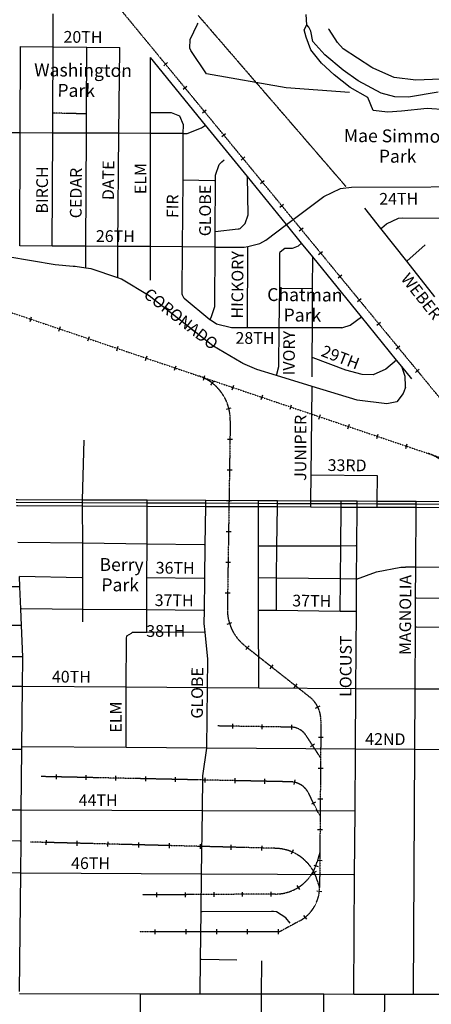
# Model space of a CAD drawing. Extents: x 2357953 to 2505953, y 3832172 to 3932172.
# Drawn here: x 2441901 to 2446347, y 3870226 to 3880870 of the extents above; entities that cross this region are included whole.
import ezdxf
from ezdxf.enums import TextEntityAlignment as Align

# ---------------------------------------------------------------- set-up
doc = ezdxf.new("R2010")
doc.units = 0
doc.header["$MEASUREMENT"] = 0
doc.linetypes.add('CENTER', pattern=[2, 1.25, -0.25, 0.25, -0.25])
doc.linetypes.add('DOT', pattern=[0.25, 0, -0.25])
doc.layers.add('1', color=7, linetype='CONTINUOUS')
doc.styles.add('txt', font='TXT', dxfattribs={"height": 0.2})

msp = doc.modelspace()

# ---------------------------------------------------------------- linework, layer by layer
at = {"layer": '1', "color": 1, "linetype": 'CONTINUOUS'}
for p, q in [((2442261, 3880576), (2442263, 3880935)), ((2442258, 3879861), (2442261, 3880576)), ((2442261, 3880576), (2442627, 3880573)), ((2442627, 3880573), (2442981, 3880570)), ((2443909, 3879731), (2443315, 3880462)), ((2443315, 3879862), (2443315, 3880462)), ((2443456, 3880372), (2443496, 3880406)), ((2443665, 3880118), (2443705, 3880151)), ((2442257, 3879645), (2442258, 3879861)), ((2442622, 3879644), (2442623, 3879851)), ((2443315, 3879640), (2443315, 3879862)), ((2443874, 3879863), (2443915, 3879896)), ((2444361, 3879175), (2443909, 3879731)), ((2441906, 3879647), (2441757, 3879648)), ((2442257, 3879645), (2441906, 3879647)), ((2442251, 3878423), (2442257, 3879645)), ((2442622, 3879644), (2442257, 3879645)), ((2442615, 3878421), (2442622, 3879644)), ((2442973, 3879642), (2442622, 3879644)), ((2442962, 3878419), (2442973, 3879642)), ((2443315, 3879640), (2442973, 3879642)), ((2443315, 3878417), (2443315, 3879640)), ((2443665, 3879136), (2443668, 3879639)), ((2444084, 3879608), (2444124, 3879641)), ((2444293, 3879353), (2444333, 3879386)), ((2443660, 3878414), (2443665, 3879136)), ((2444013, 3878580), (2444016, 3879129)), ((2444782, 3878655), (2444361, 3879175)), ((2444502, 3879098), (2444543, 3879131)), ((2444712, 3878843), (2444752, 3878876)), ((2445802, 3878613), (2445630, 3878831)), ((2444945, 3878455), (2444782, 3878655)), ((2444013, 3878412), (2444013, 3878580)), ((2444921, 3878588), (2444961, 3878621)), ((2446081, 3878260), (2445802, 3878613)), ((2445066, 3878306), (2444945, 3878455)), ((2442615, 3878421), (2442251, 3878423)), ((2442962, 3878419), (2442615, 3878421)), ((2443315, 3878417), (2442962, 3878419)), ((2443315, 3878055), (2443315, 3878417)), ((2443660, 3878414), (2443315, 3878417)), ((2444013, 3878412), (2443660, 3878414)), ((2445130, 3878333), (2445171, 3878366)), ((2446081, 3878260), (2446279, 3878435)), ((2445064, 3877961), (2445066, 3878306)), ((2445592, 3877657), (2445066, 3878306)), ((2446385, 3877876), (2446081, 3878260)), ((2445340, 3878078), (2445380, 3878111)), ((2444705, 3877539), (2444709, 3877963)), ((2445062, 3877538), (2445064, 3877961)), ((2445549, 3877823), (2445589, 3877856)), ((2442013, 3877609), (2442029, 3877658)), ((2443957, 3877624), (2443953, 3877627)), ((2445972, 3877189), (2445592, 3877657)), ((2445758, 3877568), (2445799, 3877601)), ((2442325, 3877503), (2442341, 3877553)), ((2444705, 3877539), (2444360, 3877539)), ((2445062, 3877538), (2444705, 3877539)), ((2445061, 3877220), (2445062, 3877538)), ((2442637, 3877398), (2442653, 3877447)), ((2442949, 3877292), (2442966, 3877342)), ((2445968, 3877313), (2446008, 3877346)), ((2443261, 3877187), (2443278, 3877236)), ((2445060, 3877010), (2445061, 3877220)), ((2446029, 3877120), (2445972, 3877189)), ((2443573, 3877081), (2443590, 3877130)), ((2446136, 3876987), (2446029, 3877120)), ((2446177, 3877058), (2446217, 3877092)), ((2443885, 3876975), (2443902, 3877025)), ((2443966, 3876921), (2443998, 3876962)), ((2445059, 3876905), (2444676, 3877022)), ((2444197, 3876870), (2444214, 3876919)), ((2444509, 3876764), (2444526, 3876814)), ((2444135, 3876661), (2444186, 3876674)), ((2444821, 3876659), (2444838, 3876708)), ((2445133, 3876553), (2445150, 3876602)), ((2445445, 3876448), (2445462, 3876497)), ((2442579, 3875681), (2442597, 3876324)), ((2444146, 3876337), (2444199, 3876336)), ((2445758, 3876342), (2445774, 3876391)), ((2446070, 3876236), (2446086, 3876286)), ((2444141, 3876004), (2444194, 3876003)), ((2445045, 3875670), (2445048, 3875946)), ((2442579, 3875681), (2443279, 3875678)), ((2443279, 3875645), (2443279, 3875678)), ((2443279, 3875678), (2443911, 3875675)), ((2443910, 3875642), (2443911, 3875675)), ((2443911, 3875675), (2444480, 3875672)), ((2442580, 3875615), (2442579, 3875648)), ((2442581, 3875210), (2442580, 3875615)), ((2442580, 3875615), (2443279, 3875612)), ((2443277, 3875201), (2443279, 3875612)), ((2443279, 3875612), (2443279, 3875645)), ((2443279, 3875612), (2443910, 3875609)), ((2443905, 3875192), (2443910, 3875609)), ((2443910, 3875609), (2443910, 3875642)), ((2443910, 3875609), (2444480, 3875606)), ((2444136, 3875672), (2444189, 3875671)), ((2444480, 3875639), (2444480, 3875672)), ((2444480, 3875672), (2444685, 3875671)), ((2444480, 3875606), (2444480, 3875639)), ((2444481, 3875177), (2444480, 3875606)), ((2444480, 3875606), (2444684, 3875606)), ((2444680, 3875178), (2444684, 3875606)), ((2444684, 3875606), (2444685, 3875638)), ((2444684, 3875606), (2445044, 3875604)), ((2444685, 3875638), (2444685, 3875671)), ((2444685, 3875671), (2445045, 3875670)), ((2445044, 3875637), (2445045, 3875670)), ((2445044, 3875604), (2445044, 3875637)), ((2445044, 3875604), (2445374, 3875602)), ((2445045, 3875670), (2445374, 3875668)), ((2445369, 3875180), (2445374, 3875602)), ((2445374, 3875635), (2445374, 3875668)), ((2445374, 3875668), (2445546, 3875668)), ((2445374, 3875602), (2445374, 3875635)), ((2445374, 3875602), (2445546, 3875602)), ((2445543, 3875181), (2445546, 3875602)), ((2445546, 3875668), (2445763, 3875667)), ((2445546, 3875602), (2445546, 3875635)), ((2445546, 3875602), (2445762, 3875601)), ((2445762, 3875601), (2445763, 3875634)), ((2445762, 3875601), (2446182, 3875599)), ((2445763, 3875634), (2445763, 3875667)), ((2445763, 3875667), (2446183, 3875665)), ((2446179, 3874952), (2446182, 3875599)), ((2446182, 3875599), (2446183, 3875632)), ((2446183, 3875632), (2446183, 3875665)), ((2446183, 3875665), (2446613, 3875663)), ((2444131, 3875339), (2444184, 3875338)), ((2442581, 3875210), (2441882, 3875220)), ((2442582, 3874838), (2442581, 3875210)), ((2443277, 3875201), (2442581, 3875210)), ((2443275, 3874835), (2443277, 3875201)), ((2443900, 3874831), (2443905, 3875192)), ((2444482, 3874835), (2444481, 3875177)), ((2444676, 3874833), (2444680, 3875178)), ((2445369, 3875180), (2444680, 3875178)), ((2445366, 3874825), (2445369, 3875180)), ((2445540, 3874823), (2445543, 3875181)), ((2444126, 3875007), (2444179, 3875006)), ((2446177, 3874618), (2446179, 3874952)), ((2442583, 3874495), (2442582, 3874838)), ((2443274, 3874489), (2443275, 3874835)), ((2443896, 3874485), (2443900, 3874831)), ((2444482, 3874485), (2444482, 3874835)), ((2444676, 3874833), (2444482, 3874835)), ((2444673, 3874483), (2444676, 3874833)), ((2445366, 3874825), (2444676, 3874833)), ((2445362, 3874473), (2445366, 3874825)), ((2445540, 3874823), (2445366, 3874825)), ((2445538, 3874471), (2445540, 3874823)), ((2444121, 3874674), (2444174, 3874673)), ((2446176, 3874302), (2446177, 3874618)), ((2442584, 3874360), (2442583, 3874495)), ((2443274, 3874489), (2442583, 3874495)), ((2444484, 3873645), (2444482, 3874485)), ((2445362, 3874473), (2444673, 3874483)), ((2445532, 3873638), (2445538, 3874471)), ((2441919, 3874321), (2441360, 3874323)), ((2444143, 3874336), (2444193, 3874352)), ((2446172, 3873634), (2446176, 3874302)), ((2444345, 3874060), (2444378, 3874101)), ((2441933, 3873982), (2441367, 3873984)), ((2444606, 3873854), (2444638, 3873895)), ((2441930, 3873660), (2441769, 3873661)), ((2443051, 3873653), (2441930, 3873660)), ((2443050, 3873002), (2443051, 3873653)), ((2443929, 3873648), (2443051, 3873653)), ((2444866, 3873647), (2444899, 3873689)), ((2444484, 3873645), (2443929, 3873648)), ((2445532, 3873638), (2444484, 3873645)), ((2445528, 3872985), (2445532, 3873638)), ((2446172, 3873634), (2445532, 3873638)), ((2446169, 3872980), (2446172, 3873634)), ((2447184, 3873628), (2446172, 3873634)), ((2445097, 3873429), (2445145, 3873452)), ((2444200, 3873258), (2444199, 3873207)), ((2444518, 3873252), (2444517, 3873202)), ((2444836, 3873247), (2444835, 3873196)), ((2445085, 3873038), (2445043, 3873010)), ((2445127, 3873113), (2445180, 3873113)), ((2441924, 3872980), (2441755, 3872981)), ((2443050, 3873002), (2441924, 3873009)), ((2443922, 3872996), (2443050, 3873002)), ((2445528, 3872985), (2443922, 3872996)), ((2445523, 3872315), (2445528, 3872985)), ((2446169, 3872980), (2445528, 3872985)), ((2442294, 3872710), (2442293, 3872659)), ((2442616, 3872703), (2442615, 3872652)), ((2442937, 3872696), (2442936, 3872645)), ((2445124, 3872780), (2445177, 3872780)), ((2443259, 3872689), (2443258, 3872638)), ((2443581, 3872682), (2443580, 3872631)), ((2443902, 3872675), (2443901, 3872625)), ((2444224, 3872669), (2444223, 3872618)), ((2444545, 3872662), (2444544, 3872611)), ((2444871, 3872651), (2444861, 3872601)), ((2445097, 3872412), (2445052, 3872390)), ((2445122, 3872448), (2445174, 3872447)), ((2441918, 3872324), (2440540, 3872327)), ((2443874, 3872319), (2441918, 3872324)), ((2443866, 3871634), (2443874, 3872319)), ((2445523, 3872315), (2443874, 3872319)), ((2445518, 3871624), (2445523, 3872315)), ((2445119, 3872115), (2445172, 3872115)), ((2442186, 3872001), (2442184, 3871949)), ((2442518, 3871993), (2442517, 3871940)), ((2442851, 3871984), (2442850, 3871931)), ((2443184, 3871976), (2443183, 3871923)), ((2443517, 3871967), (2443516, 3871914)), ((2443850, 3871958), (2443849, 3871906)), ((2444183, 3871950), (2444181, 3871897)), ((2444516, 3871941), (2444514, 3871889)), ((2444853, 3871896), (2444832, 3871848)), ((2445117, 3871783), (2445169, 3871782)), ((2441912, 3871645), (2441179, 3871649)), ((2443866, 3871634), (2441912, 3871645)), ((2443861, 3871227), (2443866, 3871634)), ((2445104, 3871662), (2445057, 3871638)), ((2445078, 3871732), (2445124, 3871715)), ((2443380, 3871433), (2443380, 3871384)), ((2443688, 3871435), (2443689, 3871386)), ((2443997, 3871437), (2443997, 3871389)), ((2444305, 3871440), (2444305, 3871391)), ((2444613, 3871442), (2444614, 3871393)), ((2444896, 3871509), (2444922, 3871468)), ((2445112, 3871453), (2445165, 3871447)), ((2443855, 3870710), (2443861, 3871227)), ((2444967, 3871187), (2444999, 3871145)), ((2443361, 3871036), (2443361, 3870984)), ((2443694, 3871037), (2443694, 3870984)), ((2444026, 3871037), (2444026, 3870984)), ((2444359, 3871037), (2444359, 3870984)), ((2444691, 3871037), (2444691, 3870985)), ((2444514, 3870335), (2444515, 3870697)), ((2443207, 3870337), (2441900, 3870339)), ((2443194, 3867670), (2443207, 3870337)), ((2443851, 3870336), (2443207, 3870337)), ((2444514, 3870335), (2443851, 3870336)), ((2444512, 3869647), (2444514, 3870335)), ((2445187, 3870334), (2444514, 3870335)), ((2445182, 3869650), (2445187, 3870334)), ((2445510, 3870333), (2445187, 3870334)), ((2445845, 3870333), (2445510, 3870333)), ((2445840, 3869652), (2445845, 3870333)), ((2446156, 3870332), (2445845, 3870333)), ((2446483, 3870332), (2446156, 3870332))]:
    msp.add_line(p, q, dxfattribs=at)
at = {"layer": '1', "color": 1, "linetype": 'CENTER'}
msp.add_line((2443829, 3880916), (2445423, 3879068), dxfattribs=at)
at = {"layer": '1', "color": 1, "linetype": 'DOT'}
for points in [[(2440616, 3878108), (2449898, 3874968, 0.282477), (2451857, 3875416), (2464106, 3887412, 0.084521), (2465517, 3889359), (2469744, 3897923), (2481099, 3920924)], [(2440616, 3878108), (2448252, 3875525), (2449819, 3874995), (2449898, 3874968, 0.282477), (2451857, 3875416), (2464106, 3887412, 0.084521), (2465517, 3889359), (2469744, 3897923), (2481099, 3920924)], [(2440616, 3878108), (2449898, 3874968, 0.282477), (2451857, 3875416), (2464106, 3887412, 0.084521), (2465517, 3889359), (2469744, 3897923), (2481099, 3920924)], [(2440616, 3878108), (2449898, 3874968, 0.282477), (2451857, 3875416), (2464106, 3887412, 0.084521), (2465517, 3889359), (2469744, 3897923)], [(2440616, 3878108), (2449898, 3874968, 0.282477), (2451857, 3875416), (2464106, 3887412, 0.084521), (2465517, 3889359), (2469744, 3897923)], [(2430811, 3892019), (2436949, 3888008, -0.076279), (2437975, 3887087), (2460552, 3859592, 0.073423), (2462065, 3858219), (2470404, 3852633)], [(2430811, 3892019), (2436949, 3888008, -0.076279), (2437975, 3887087), (2460552, 3859592, 0.073423), (2462065, 3858219), (2470404, 3852633)], [(2430573, 3891655), (2437869, 3886888, -0.076279), (2438895, 3885967), (2460552, 3859592, 0.073423), (2462065, 3858219), (2467738, 3854419)], [(2430573, 3891655), (2437869, 3886888, -0.076279), (2438895, 3885967), (2460552, 3859592, 0.073423), (2462065, 3858219), (2467738, 3854419)], [(2430573, 3891655), (2437869, 3886888, -0.076279), (2438895, 3885967), (2460552, 3859592, 0.073423), (2462065, 3858219), (2467738, 3854419)]]:
    msp.add_lwpolyline(points, format="xyb", dxfattribs=at)
at = {"layer": '1', "color": 1, "linetype": 'CONTINUOUS'}
for points in [[(2445002, 3880813), (2444996, 3880927)], [(2445464, 3880084), (2444778, 3880133), (2443918, 3880285), (2443749, 3880537), (2443737, 3880561), (2443741, 3880656), (2443823, 3880823), (2443828, 3880833)], [(2446507, 3879895), (2446301, 3879912), (2446025, 3879882), (2445876, 3879871), (2445720, 3879889), (2445660, 3880029), (2445469, 3880139), (2445299, 3880275), (2445162, 3880399), (2445045, 3880543), (2444994, 3880682), (2444975, 3880759), (2445002, 3880813)], [(2446422, 3880088), (2446100, 3880034), (2445952, 3880035), (2445804, 3880077), (2445558, 3880209), (2445393, 3880324), (2445197, 3880489), (2445067, 3880634), (2445044, 3880745), (2445023, 3880791), (2445002, 3880813), (2445002, 3880813)], [(2445715, 3880347), (2445705, 3880354), (2445395, 3880557), (2445332, 3880622), (2445243, 3880764), (2445237, 3880773)], [(2441906, 3879647), (2441910, 3880579), (2442261, 3880576)], [(2442623, 3879851), (2442627, 3880563), (2442627, 3880573)], [(2442973, 3879642), (2442981, 3880554), (2442981, 3880570)], [(2447193, 3880344), (2447007, 3880347), (2446909, 3880329), (2446739, 3880262), (2446589, 3880230), (2446358, 3880223), (2446178, 3880217), (2445945, 3880244), (2445725, 3880342), (2445715, 3880347)], [(2443668, 3879639), (2443669, 3879734), (2443631, 3879826), (2443540, 3879863), (2443315, 3879862)], [(2443668, 3879639), (2443710, 3879641), (2443864, 3879700), (2443909, 3879731)], [(2442251, 3878423), (2441902, 3878426), (2441906, 3879647)], [(2443668, 3879639), (2443666, 3879639), (2443315, 3879640)], [(2444016, 3879129), (2444016, 3879191), (2444056, 3879306), (2444084, 3879335), (2444108, 3879356)], [(2444016, 3879129), (2444006, 3879130), (2443665, 3879136)], [(2444271, 3878611), (2444281, 3878613), (2444281, 3878613), (2444337, 3878666), (2444367, 3878760), (2444361, 3879175)], [(2444782, 3878655), (2445187, 3878959), (2445366, 3879044), (2445483, 3879058), (2447203, 3879067)], [(2444366, 3878420), (2444495, 3878449), (2444559, 3878488), (2444782, 3878655)], [(2445802, 3878613), (2445812, 3878621), (2445863, 3878665), (2445994, 3878724), (2446034, 3878727), (2446642, 3878726)], [(2444013, 3878580), (2444261, 3878610), (2444271, 3878611)], [(2444847, 3878400), (2444857, 3878404), (2444911, 3878425), (2444945, 3878455)], [(2442614, 3878184), (2442614, 3878197), (2442615, 3878421)], [(2442959, 3878081), (2442960, 3878096), (2442962, 3878419)], [(2443656, 3877902), (2443656, 3877912), (2443660, 3878414)], [(2443953, 3877627), (2443970, 3877650), (2444009, 3877768), (2444009, 3877768), (2444013, 3878412)], [(2444013, 3878412), (2444324, 3878410), (2444366, 3878420)], [(2444360, 3877539), (2444366, 3878402), (2444366, 3878420)], [(2444709, 3877963), (2444712, 3878346), (2444715, 3878362), (2444765, 3878399), (2444837, 3878400), (2444847, 3878400)], [(2442489, 3878202), (2442479, 3878203), (2442284, 3878220), (2441774, 3878306)], [(2442614, 3878184), (2442499, 3878201), (2442489, 3878202)], [(2442959, 3878081), (2442672, 3878176), (2442614, 3878184)], [(2444302, 3877159), (2444292, 3877165), (2443988, 3877346), (2443299, 3877885), (2443002, 3878066), (2442959, 3878081)], [(2445064, 3877961), (2444719, 3877963), (2444709, 3877963)], [(2443953, 3877627), (2443677, 3877857), (2443661, 3877892), (2443656, 3877902)], [(2444360, 3877539), (2444189, 3877540), (2444025, 3877579), (2443957, 3877624)], [(2445382, 3877538), (2445392, 3877541), (2445469, 3877567), (2445592, 3877657)], [(2444676, 3877022), (2444701, 3877122), (2444705, 3877539)], [(2445382, 3877538), (2445372, 3877538), (2445062, 3877538)], [(2445972, 3877189), (2445857, 3877094), (2445719, 3877031), (2445599, 3877035), (2445423, 3877080), (2445071, 3877216), (2445061, 3877220)], [(2444676, 3877022), (2444463, 3877087), (2444312, 3877154), (2444302, 3877159)], [(2446068, 3876898), (2446068, 3876908), (2446066, 3877014), (2446032, 3877110), (2446029, 3877120)], [(2445048, 3875946), (2445059, 3876895), (2445059, 3876905)], [(2446068, 3876898), (2446064, 3876888), (2446044, 3876828), (2445974, 3876739), (2445866, 3876716), (2445546, 3876757), (2445059, 3876905)], [(2445763, 3875667), (2445765, 3875939), (2445048, 3875946)], [(2441863, 3875684), (2441877, 3875684), (2442579, 3875681)], [(2442579, 3875648), (2442579, 3875681), (2442579, 3875681)], [(2447657, 3875131), (2447618, 3875177), (2447518, 3875278), (2447408, 3875368), (2447290, 3875445), (2447163, 3875510), (2447031, 3875562), (2446895, 3875599), (2446755, 3875622), (2446613, 3875630), (2446183, 3875632), (2445763, 3875634), (2445546, 3875635), (2445374, 3875635), (2445044, 3875637), (2444685, 3875638), (2444480, 3875639), (2443910, 3875642), (2443279, 3875645), (2442579, 3875648), (2441864, 3875651)], [(2441866, 3875618), (2441877, 3875618), (2442580, 3875615)], [(2445546, 3875635), (2445546, 3875658), (2445546, 3875668)], [(2446182, 3875599), (2446603, 3875597), (2446613, 3875597)], [(2443905, 3875192), (2443895, 3875192), (2443277, 3875201)], [(2444680, 3875178), (2444491, 3875177), (2444481, 3875177)], [(2445543, 3875181), (2445533, 3875181), (2445369, 3875180)], [(2445540, 3874823), (2445755, 3874900), (2446018, 3874952), (2446058, 3874953), (2446068, 3874953)], [(2446179, 3874952), (2446078, 3874953), (2446068, 3874953)], [(2447194, 3874943), (2447184, 3874943), (2446179, 3874952)], [(2442582, 3874838), (2442572, 3874838), (2441897, 3874850)], [(2441900, 3870366), (2441912, 3871645), (2441915, 3871989), (2441918, 3872324), (2441924, 3872980), (2441924, 3873009), (2441930, 3873660), (2441933, 3873978), (2441933, 3873982), (2441919, 3874321), (2441912, 3874500), (2441902, 3874739), (2441897, 3874850)], [(2443900, 3874831), (2443890, 3874831), (2443275, 3874835)], [(2441902, 3874739), (2441892, 3874739), (2441352, 3874740)], [(2447191, 3874607), (2446187, 3874618), (2446177, 3874618)], [(2442583, 3874495), (2441922, 3874500), (2441912, 3874500)], [(2443272, 3874246), (2443273, 3874256), (2443274, 3874489)], [(2443896, 3874485), (2443886, 3874485), (2443274, 3874489)], [(2443903, 3874249), (2443894, 3874344), (2443896, 3874485)], [(2444673, 3874483), (2444492, 3874485), (2444482, 3874485)], [(2445538, 3874471), (2445528, 3874471), (2445362, 3874473)], [(2447189, 3874295), (2447179, 3874295), (2446186, 3874302), (2446176, 3874302)], [(2443051, 3873653), (2443053, 3874181), (2443059, 3874208), (2443107, 3874238), (2443117, 3874245)], [(2443272, 3874246), (2443127, 3874245), (2443117, 3874245)], [(2443903, 3874249), (2443893, 3874249), (2443272, 3874246)], [(2443929, 3873648), (2443932, 3873958), (2443903, 3874249)], [(2443922, 3872996), (2443923, 3873000), (2443929, 3873648)], [(2443874, 3872319), (2443878, 3872696), (2443922, 3872996)], [(2446156, 3870332), (2446156, 3870342), (2446169, 3872980)], [(2447179, 3872973), (2447169, 3872973), (2446169, 3872980)], [(2441915, 3871989), (2441905, 3871989), (2441193, 3872000)], [(2445518, 3871624), (2445508, 3871624), (2443866, 3871634)], [(2445510, 3870333), (2445510, 3870343), (2445518, 3871624)], [(2444632, 3871231), (2444622, 3871231), (2443871, 3871227), (2443861, 3871227)], [(2444822, 3871103), (2444775, 3871162), (2444675, 3871226), (2444642, 3871230), (2444632, 3871231)], [(2443851, 3870336), (2443851, 3870346), (2443855, 3870710)], [(2444245, 3870705), (2443865, 3870710), (2443855, 3870710)]]:
    msp.add_lwpolyline(points, dxfattribs=at)
at = {"layer": '1', "color": 1, "linetype": 'CENTER'}
msp.add_lwpolyline([(2442623, 3879851), (2442613, 3879852), (2442268, 3879860), (2442258, 3879861)], dxfattribs=at)
for points in [[(2443836, 3877019, -0.325774), (2444175, 3876539), (2444144, 3874501, 0.233138), (2444333, 3874102), (2445033, 3873549, -0.231208), (2445154, 3873295), (2445140, 3871488, -0.27304), (2444924, 3871127), (2444710, 3871011), (2443195, 3871010)], [(2443836, 3877019, -0.325774), (2444175, 3876539), (2444144, 3874501, 0.233138), (2444333, 3874102), (2445033, 3873549, -0.231208), (2445154, 3873295), (2445140, 3871488, -0.27304), (2444924, 3871127), (2444710, 3871011), (2443195, 3871010)], [(2443836, 3877019, -0.325774), (2444175, 3876539), (2444144, 3874501, 0.233138), (2444333, 3874102), (2445033, 3873549, -0.231208), (2445154, 3873295), (2445140, 3871488, -0.27304), (2444924, 3871127), (2444710, 3871011), (2443195, 3871010)], [(2443836, 3877019, -0.325774), (2444175, 3876539), (2444144, 3874501, 0.233138), (2444333, 3874102), (2445033, 3873549, -0.231208), (2445154, 3873295), (2445140, 3871488, -0.27304), (2444924, 3871127), (2444710, 3871011), (2443195, 3871010)], [(2443836, 3877019, -0.325774), (2444175, 3876539), (2444144, 3874501, 0.233138), (2444333, 3874102), (2445033, 3873549, -0.231208), (2445154, 3873295), (2445140, 3871488, -0.27304), (2444924, 3871127), (2444710, 3871011), (2443195, 3871010)], [(2443836, 3877019, -0.325774), (2444175, 3876539), (2444144, 3874501, 0.233138), (2444333, 3874102), (2445033, 3873549, -0.231208), (2445154, 3873295), (2445140, 3871488, -0.27304), (2444924, 3871127), (2444710, 3871011), (2443195, 3871010)], [(2443836, 3877019, -0.325774), (2444175, 3876539), (2444144, 3874501, 0.233138), (2444333, 3874102), (2445033, 3873549, -0.231208), (2445154, 3873295), (2445140, 3871488, -0.27304), (2444924, 3871127), (2444710, 3871011), (2443195, 3871010)], [(2443836, 3877019, -0.325774), (2444175, 3876539), (2444144, 3874501, 0.233138), (2444333, 3874102), (2445033, 3873549, -0.231208), (2445154, 3873295), (2445140, 3871488, -0.27304), (2444924, 3871127), (2444710, 3871011), (2443195, 3871010)], [(2443836, 3877019, -0.325774), (2444175, 3876539), (2444144, 3874501, 0.233138), (2444333, 3874102), (2445033, 3873549, -0.231208), (2445154, 3873295), (2445140, 3871488, -0.27304), (2444924, 3871127), (2444710, 3871011), (2443195, 3871010)], [(2446312, 3876182, -0.323959), (2446652, 3875703), (2446606, 3870380, 0.139806), (2446654, 3870208, -0.141156), (2446659, 3870190), (2446656, 3869975, 0.147051), (2446723, 3869741), (2446752, 3869695, -0.144456), (2446812, 3869489), (2446807, 3868274, 0.415073), (2447382, 3867697), (2450597, 3867694, -0.416887), (2450976, 3867311), (2450967, 3866450, 0.419543), (2451368, 3866049)], [(2446312, 3876182, -0.323959), (2446652, 3875703), (2446606, 3870380, 0.139806), (2446654, 3870208, -0.141156), (2446659, 3870190), (2446656, 3869975, 0.147051), (2446723, 3869741), (2446752, 3869695, -0.144456), (2446812, 3869489), (2446807, 3868274, 0.415073), (2447382, 3867697), (2450597, 3867694, -0.416887), (2450976, 3867311), (2450967, 3866450, 0.419543), (2451368, 3866049)], [(2446312, 3876182, -0.323959), (2446652, 3875703), (2446606, 3870380, 0.139806), (2446654, 3870208, -0.141156), (2446659, 3870190), (2446656, 3869975, 0.147051), (2446723, 3869741), (2446752, 3869695, -0.144456), (2446812, 3869489), (2446807, 3868274, 0.415073), (2447382, 3867697), (2450597, 3867694, -0.416887), (2450976, 3867311), (2450967, 3866450, 0.419543), (2451368, 3866049)], [(2446312, 3876182, -0.323959), (2446652, 3875703), (2446606, 3870380, 0.139806), (2446654, 3870208, -0.141156), (2446659, 3870190), (2446656, 3869975, 0.147051), (2446723, 3869741), (2446752, 3869695, -0.144456), (2446812, 3869489), (2446807, 3868274, 0.415073), (2447382, 3867697), (2450597, 3867694, -0.416887), (2450976, 3867311), (2450967, 3866450, 0.419543), (2451368, 3866049)], [(2446312, 3876182, -0.323959), (2446652, 3875703), (2446606, 3870380, 0.139806), (2446654, 3870208, -0.141156), (2446659, 3870190), (2446656, 3869975, 0.147051), (2446723, 3869741), (2446752, 3869695, -0.144456), (2446812, 3869489), (2446807, 3868274, 0.415073), (2447382, 3867697), (2450597, 3867694, -0.416887), (2450976, 3867311), (2450967, 3866450, 0.419543), (2451368, 3866049)], [(2446312, 3876182, -0.323959), (2446652, 3875703), (2446606, 3870380, 0.139806), (2446654, 3870208, -0.141156), (2446659, 3870190), (2446656, 3869975, 0.147051), (2446723, 3869741), (2446752, 3869695, -0.144456), (2446812, 3869489), (2446807, 3868274, 0.415073), (2447382, 3867697), (2450597, 3867694, -0.416887), (2450976, 3867311), (2450967, 3866450, 0.419543), (2451368, 3866049)], [(2446312, 3876182, -0.323959), (2446652, 3875703), (2446606, 3870380, 0.139806), (2446654, 3870208, -0.141156), (2446659, 3870190), (2446656, 3869975, 0.147051), (2446723, 3869741), (2446752, 3869695, -0.144456), (2446812, 3869489), (2446807, 3868274, 0.415073), (2447382, 3867697), (2450597, 3867694, -0.416887), (2450976, 3867311), (2450967, 3866450, 0.419543), (2451368, 3866049)], [(2446312, 3876182, -0.323959), (2446652, 3875703), (2446606, 3870380, 0.139806), (2446654, 3870208, -0.141156), (2446659, 3870190), (2446656, 3869975, 0.147051), (2446723, 3869741), (2446752, 3869695, -0.144456), (2446812, 3869489), (2446807, 3868274, 0.415073), (2447382, 3867697), (2450597, 3867694, -0.416887), (2450976, 3867311), (2450967, 3866450, 0.419543), (2451368, 3866049)], [(2446312, 3876182, -0.323959), (2446652, 3875703), (2446606, 3870380, 0.139806), (2446654, 3870208, -0.141156), (2446659, 3870190), (2446656, 3869975, 0.147051), (2446723, 3869741), (2446752, 3869695, -0.144456), (2446812, 3869489), (2446807, 3868274, 0.415073), (2447382, 3867697), (2450597, 3867694, -0.416887), (2450976, 3867311), (2450967, 3866450, 0.419543), (2451368, 3866049)], [(2445151, 3872891), (2444994, 3873133, 0.249234), (2444833, 3873222), (2444040, 3873235)], [(2445151, 3872891), (2444994, 3873133, 0.249234), (2444833, 3873222), (2444040, 3873235)], [(2445151, 3872891), (2444994, 3873133, 0.249234), (2444833, 3873222), (2444040, 3873235)], [(2445151, 3872891), (2444994, 3873133, 0.249234), (2444833, 3873222), (2444040, 3873235)], [(2445151, 3872891), (2444994, 3873133, 0.249234), (2444833, 3873222), (2444040, 3873235)], [(2445151, 3872891), (2444994, 3873133, 0.249234), (2444833, 3873222), (2444040, 3873235)], [(2445151, 3872891), (2444994, 3873133, 0.249234), (2444833, 3873222), (2444040, 3873235)], [(2445151, 3872891), (2444994, 3873133, 0.249234), (2444833, 3873222), (2444040, 3873235)], [(2445151, 3872891), (2444994, 3873133, 0.249234), (2444833, 3873222), (2444040, 3873235)], [(2445146, 3872257), (2445022, 3872507, 0.279275), (2444828, 3872631), (2442133, 3872688)], [(2445146, 3872257), (2445022, 3872507, 0.279275), (2444828, 3872631), (2442133, 3872688)], [(2445146, 3872257), (2445022, 3872507, 0.279275), (2444828, 3872631), (2442133, 3872688)], [(2445146, 3872257), (2445022, 3872507, 0.279275), (2444828, 3872631), (2442133, 3872688)], [(2445146, 3872257), (2445022, 3872507, 0.279275), (2444828, 3872631), (2442133, 3872688)], [(2445146, 3872257), (2445022, 3872507, 0.279275), (2444828, 3872631), (2442133, 3872688)], [(2445146, 3872257), (2445022, 3872507, 0.279275), (2444828, 3872631), (2442133, 3872688)], [(2445146, 3872257), (2445022, 3872507, 0.279275), (2444828, 3872631), (2442133, 3872688)], [(2445146, 3872257), (2445022, 3872507, 0.279275), (2444828, 3872631), (2442133, 3872688)], [(2445140, 3871494), (2445108, 3871588, 0.312308), (2444665, 3871912), (2442019, 3871980)], [(2445140, 3871494), (2445108, 3871588, 0.312308), (2444665, 3871912), (2442019, 3871980)], [(2445140, 3871494), (2445108, 3871588, 0.312308), (2444665, 3871912), (2442019, 3871980)], [(2445140, 3871494), (2445108, 3871588, 0.312308), (2444665, 3871912), (2442019, 3871980)], [(2445140, 3871494), (2445108, 3871588, 0.312308), (2444665, 3871912), (2442019, 3871980)], [(2445140, 3871494), (2445108, 3871588, 0.312308), (2444665, 3871912), (2442019, 3871980)], [(2445140, 3871494), (2445108, 3871588, 0.312308), (2444665, 3871912), (2442019, 3871980)], [(2445140, 3871494), (2445108, 3871588, 0.312308), (2444665, 3871912), (2442019, 3871980)], [(2445140, 3871494), (2445108, 3871588, 0.312308), (2444665, 3871912), (2442019, 3871980)], [(2445143, 3871872), (2445112, 3871761, -0.334903), (2444665, 3871418), (2443226, 3871408)], [(2445143, 3871872), (2445112, 3871761, -0.334903), (2444665, 3871418), (2443226, 3871408)], [(2445143, 3871872), (2445112, 3871761, -0.334903), (2444665, 3871418), (2443226, 3871408)], [(2445143, 3871872), (2445112, 3871761, -0.334903), (2444665, 3871418), (2443226, 3871408)], [(2445143, 3871872), (2445112, 3871761, -0.334903), (2444665, 3871418), (2443226, 3871408)], [(2445143, 3871872), (2445112, 3871761, -0.334903), (2444665, 3871418), (2443226, 3871408)], [(2445143, 3871872), (2445112, 3871761, -0.334903), (2444665, 3871418), (2443226, 3871408)], [(2445143, 3871872), (2445112, 3871761, -0.334903), (2444665, 3871418), (2443226, 3871408)], [(2445143, 3871872), (2445112, 3871761, -0.334903), (2444665, 3871418), (2443226, 3871408)]]:
    msp.add_lwpolyline(points, format="xyb", dxfattribs=at)

# ---------------------------------------------------------------- texts
at = {"layer": '1', "color": 1, "linetype": 'CONTINUOUS', "style": 'txt'}
for s, rotation, p in [('20TH', 359.5143, (2442584, 3880620)), ('DATE', 89.5056, (2442921, 3879134)), ('ELM', 89.9826, (2443268, 3879152)), ('BIRCH', 89.7161, (2442206, 3879029)), ('CEDAR', 89.6963, (2442571, 3878996)), ('FIR', 89.5955, (2443615, 3878853)), ('GLOBE', 89.7222, (2443967, 3878807)), ('24TH', 0.2835, (2445995, 3878871)), ('26TH', 359.635, (2442934, 3878467)), ('HICKORY', 89.5632, (2444316, 3878003)), ('CORONADO', 321.9614, (2443604, 3877586)), ('28TH', 359.9174, (2444442, 3877366)), ('IVORY', 89.4728, (2444873, 3877265)), ('29TH', 338.8959, (2445343, 3877162)), ('JUNIPER', 89.7213, (2444997, 3876242)), ('33RD', 359.4748, (2445437, 3875990)), ('36TH', 359.5462, (2443580, 3874881)), ('MAGNOLIA', 89.7082, (2446129, 3874435)), ('37TH', 359.5636, (2443569, 3874530)), ('37TH', 359.216, (2445055, 3874525)), ('38TH', 0.3053, (2443479, 3874199)), ('LOCUST', 89.6089, (2445486, 3873881)), ('40TH', 359.6477, (2442459, 3873704)), ('GLOBE', 89.4853, (2443881, 3873592)), ('ELM', 89.8546, (2443003, 3873331)), ('42ND', 359.6058, (2445850, 3873030)), ('44TH', 359.8623, (2442748, 3872369)), ('46TH', 359.6762, (2442666, 3871688))]:
    msp.add_text(s, height=126.7, rotation=rotation, dxfattribs=at).set_placement(p, align=Align.CENTER)
for s, height, rotation, p in [('Washington', 139.3, 359.5498, (2442585, 3880306)), ('Park', 139.3, 359.5498, (2442511, 3880087)), ('Mae Simmons', 139.32, 359.5495, (2446025, 3879595)), ('Park', 139.3, 359.5495, (2445983, 3879376)), ('Chatman', 139.3, 359.5496, (2444981, 3877878)), ('Park', 139.3, 359.5496, (2444954, 3877659)), ('Berry', 139.3, 359.5498, (2443001, 3874961)), ('Park', 139.3, 359.5498, (2442986, 3874742))]:
    msp.add_text(s, height=height, rotation=rotation, dxfattribs=at).set_placement(p, align=Align.MIDDLE)
msp.add_text('WEBER', height=126.7, rotation=308.3268, dxfattribs=at).set_placement((2446011, 3878068))

doc.saveas('drawing.dxf')
